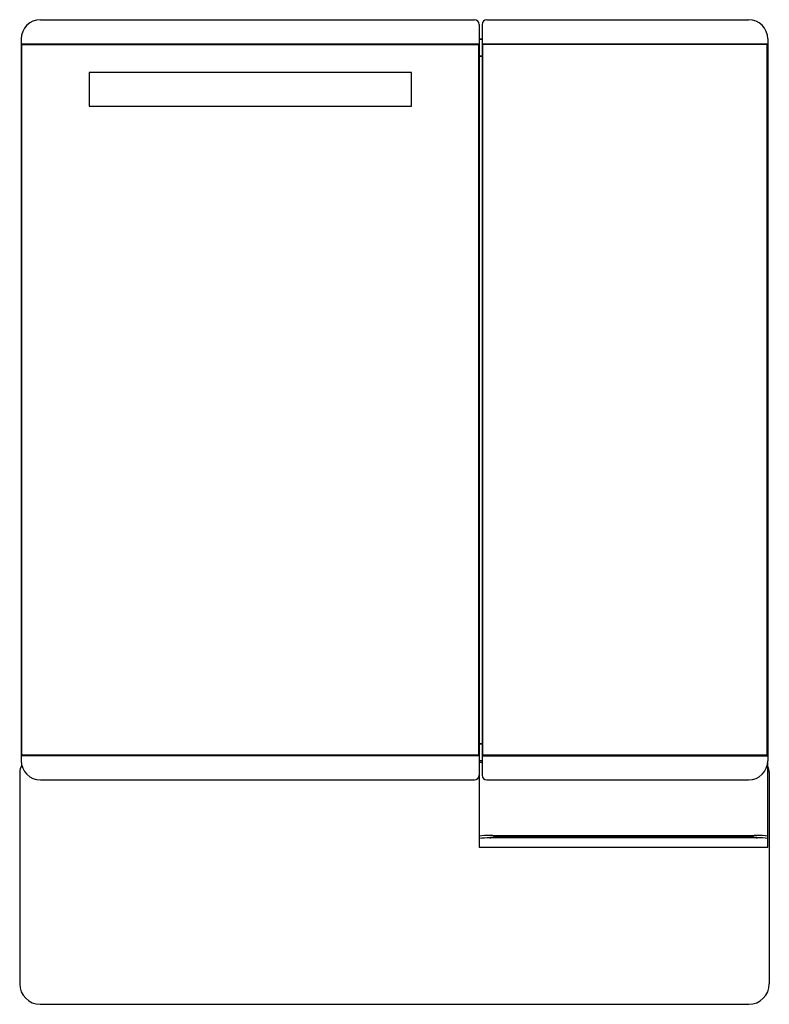
# Model space of a CAD drawing. Extents: x 4575.9 to 4606.5, y 444.4 to 484.7.
import ezdxf

# ---------------------------------------------------------------- set-up
doc = ezdxf.new("R2010")
doc.units = 0
doc.header["$LTSCALE"] = 0.64311
doc.layers.get('0').update_dxf_attribs({"color": 255, "linetype": 'CONTINUOUS'})
doc.layers.get('DEFPOINTS').update_dxf_attribs({"linetype": 'CONTINUOUS'})
doc.styles.get("Standard").update_dxf_attribs({"font": 'txt', "width": 0.8})

msp = doc.modelspace()

# ---------------------------------------------------------------- linework, layer by layer
for p, q in [((4576.711, 484.684), (4594.467, 484.684)), ((4594.978, 484.684), (4605.687, 484.684)), ((4594.663, 484.487), (4594.663, 450.83)), ((4594.782, 484.487), (4594.782, 453.778)), ((4575.923, 483.897), (4575.923, 454.369)), ((4594.663, 483.897), (4594.782, 483.897)), ((4594.663, 483.881), (4594.782, 483.881)), ((4606.474, 483.897), (4606.474, 454.369)), ((4575.923, 483.7), (4594.663, 483.7)), ((4575.955, 483.668), (4575.923, 483.7)), ((4575.955, 454.597), (4575.955, 483.668)), ((4575.955, 483.668), (4594.632, 483.668)), ((4594.632, 483.668), (4594.663, 483.7)), ((4594.632, 483.668), (4594.632, 454.597)), ((4594.782, 483.7), (4606.474, 483.7)), ((4594.813, 483.668), (4594.782, 483.7)), ((4594.813, 454.597), (4594.813, 483.668)), ((4606.443, 483.668), (4594.813, 483.668)), ((4606.443, 483.668), (4606.474, 483.7)), ((4606.443, 454.597), (4606.443, 483.668)), ((4594.663, 483.204), (4594.782, 483.204)), ((4594.663, 483.188), (4594.782, 483.188)), ((4578.699, 482.519), (4578.699, 481.141)), ((4591.888, 482.519), (4578.699, 482.519)), ((4591.888, 481.141), (4591.888, 482.519)), ((4578.699, 481.141), (4591.888, 481.141)), ((4594.663, 455.078), (4594.782, 455.078)), ((4594.663, 455.062), (4594.782, 455.062)), ((4575.923, 454.566), (4575.955, 454.597)), ((4594.663, 454.566), (4575.923, 454.566)), ((4594.632, 454.597), (4575.955, 454.597)), ((4594.632, 454.597), (4594.663, 454.566)), ((4594.663, 454.385), (4594.782, 454.385)), ((4594.782, 454.566), (4606.474, 454.566)), ((4606.443, 454.597), (4594.813, 454.597)), ((4606.474, 454.566), (4606.443, 454.597)), ((4606.474, 450.83), (4606.474, 454.364)), ((4594.663, 454.31), (4594.782, 454.31)), ((4575.86, 453.904), (4575.86, 445.243)), ((4576.711, 453.582), (4594.467, 453.582)), ((4594.978, 453.582), (4605.687, 453.582)), ((4606.537, 453.904), (4606.537, 445.243)), ((4606.035, 451.218), (4595.103, 451.218)), ((4595.11, 451.316), (4606.028, 451.316)), ((4595.254, 451.298), (4605.884, 451.298)), ((4605.884, 451.239), (4595.254, 451.239)), ((4594.663, 450.83), (4606.474, 450.83)), ((4576.699, 444.404), (4605.699, 444.404))]:
    msp.add_line(p, q)
for centre, radius, start, end in [((4576.711, 483.897), 0.787, 90, 180), ((4594.467, 484.487), 0.197, 360, 90), ((4594.978, 484.487), 0.197, 90, 180), ((4605.687, 483.897), 0.787, 0, 90), ((4576.711, 454.369), 0.787, 180, 270), ((4605.687, 454.369), 0.787, 270, 0), ((4576.305, 453.904), 0.445, 143.2541, 180), ((4606.093, 453.904), 0.445, 0, 30.8618), ((4594.467, 453.778), 0.197, 270, 0), ((4594.978, 453.778), 0.197, 180, 270), ((4595.153, 447.779), 3.537, 90.6903, 97.949), ((4595.162, 447.506), 3.712, 90.9153, 97.72), ((4595.029, 452.291), 1.076, 273.9572, 282.0989), ((4595.073, 450.43), 0.887, 78.1952, 87.586), ((4606.07, 450.389), 0.928, 92.6214, 101.5974), ((4606.118, 452.35), 1.135, 258.1155, 265.8284), ((4605.95, 446.946), 4.37, 83.1029, 88.9729), ((4605.952, 446.913), 4.306, 83.0288, 88.8919), ((4576.699, 445.243), 0.839, 180, 270), ((4605.699, 445.243), 0.839, 270, 0)]:
    msp.add_arc(centre, radius, start, end)

# ---------------------------------------------------------------- texts
at = {"layer": 'DEFPOINTS'}
for tag, p, s in [('MODELNUMBER', (4591.201, 464.549), 'K-25238T'), ('TRADENAME', (4591.201, 464.547), 'FAMILY CARE'), ('PRODUCT', (4591.201, 464.546), 'MEDICINE CABINET')]:
    msp.add_attdef(tag, p, s, height=0.001, dxfattribs=at)

doc.saveas('drawing.dxf')
